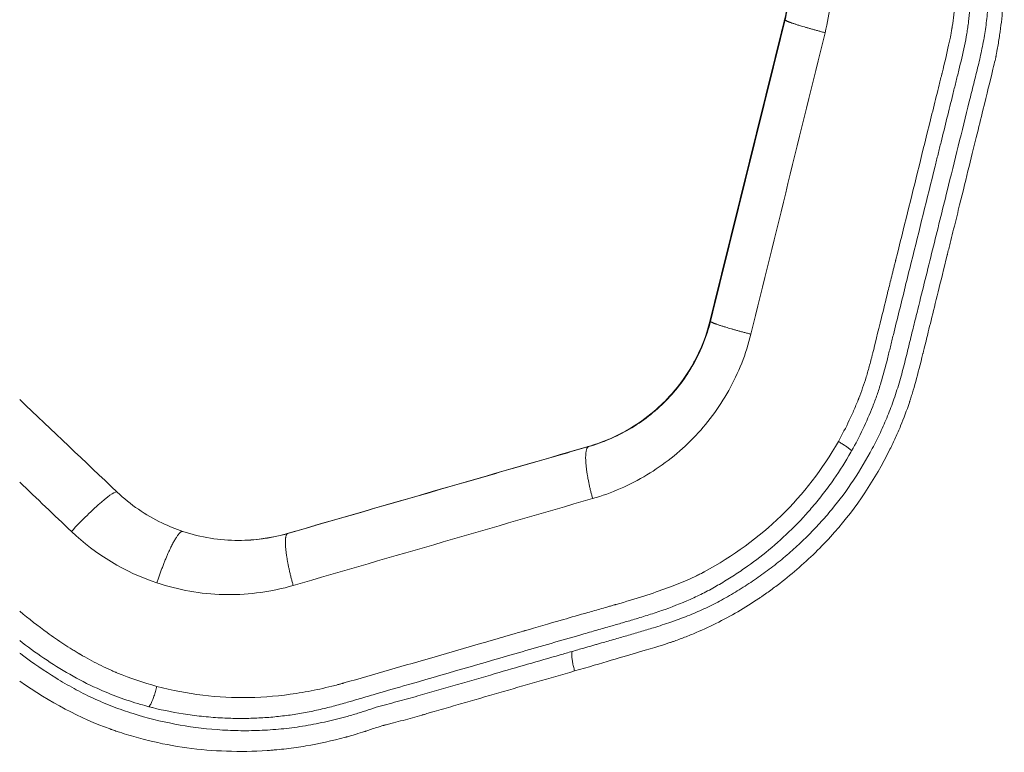
# Model space of a CAD drawing. Extents: x 71371 to 96571, y -30653 to 22807.
# Drawn here: x 93378 to 93667, y -21341 to -21126 of the extents above; entities that cross this region are included whole.
import ezdxf

# ---------------------------------------------------------------- set-up
doc = ezdxf.new("R2010")
doc.units = 0
doc.header["$MEASUREMENT"] = 0
doc.layers.add('外形線', color=7, linetype='CONTINUOUS', lineweight=18)

msp = doc.modelspace()

# ---------------------------------------------------------------- linework, layer by layer
at = {"layer": '外形線'}
for start_param, end_param in [(0, 1.6795764), (-0.0002861, -0.0000001)]:
    msp.add_ellipse((93395.831, -21276.213), major_axis=(10.93, 11.513), ratio=0.115039, start_param=start_param, end_param=end_param, dxfattribs=at)
for points, knots in [([(93540.718, -20952.323), (93544.988, -20954.645), (93549.106, -20957.218), (93555.048, -20961.48), (93557.959, -20963.711), (93561.253, -20966.491), (93562.873, -20967.926), (93563.563, -20968.55), (93564.021, -20968.968), (93564.25, -20969.179), (93568.106, -20972.752), (93573.494, -20977.804), (93579.682, -20983.709), (93582.751, -20986.665), (93584.279, -20988.144), (93585.042, -20988.883), (93585.423, -20989.253), (93585.613, -20989.438), (93585.709, -20989.53), (93585.756, -20989.576), (93585.78, -20989.599), (93585.792, -20989.611), (93585.797, -20989.616), (93585.8, -20989.619), (93585.804, -20989.622), (93586.164, -20989.972), (93587.323, -20991.076), (93591.24, -20994.79), (93593.997, -20997.401), (93601.107, -21004.13), (93605.459, -21008.249), (93613.18, -21015.557), (93615.952, -21018.182), (93620.408, -21022.402), (93621.943, -21023.855), (93624.319, -21026.106), (93625.526, -21027.25), (93626.966, -21028.614), (93627.695, -21029.304), (93628.061, -21029.651), (93628.244, -21029.825), (93628.336, -21029.912), (93628.382, -21029.956), (93628.405, -21029.978), (93628.415, -21029.987), (93628.422, -21029.993), (93628.426, -21029.997), (93630.653, -21032.107), (93632.623, -21034.032), (93635.197, -21036.645), (93635.991, -21037.471), (93637.087, -21038.64), (93637.612, -21039.207), (93638.182, -21039.839), (93638.456, -21040.148), (93638.591, -21040.3), (93638.658, -21040.376), (93638.691, -21040.414), (93638.708, -21040.433), (93638.715, -21040.441), (93638.719, -21040.446), (93638.721, -21040.448), (93640.334, -21042.286), (93641.885, -21044.176), (93644.126, -21047.095), (93645.224, -21048.575), (93646.467, -21050.34), (93646.992, -21051.103), (93647.34, -21051.614), (93647.514, -21051.872), (93650.426, -21056.224), (93652.883, -21060.481), (93656.141, -21067.107), (93657.156, -21069.356), (93658.572, -21072.789), (93659.253, -21074.521), (93660.001, -21076.568), (93660.364, -21077.598), (93660.517, -21078.04), (93660.618, -21078.336), (93660.669, -21078.486), (93663.888, -21087.994), (93665.75, -21097.573), (93666.584, -21112.266), (93666.535, -21117.218), (93665.973, -21124.726), (93665.704, -21127.243), (93665.178, -21131.038), (93664.884, -21132.94), (93664.488, -21135.169), (93664.276, -21136.285), (93664.167, -21136.844), (93664.112, -21137.123), (93664.084, -21137.263), (93664.07, -21137.333), (93664.063, -21137.368), (93664.059, -21137.385), (93664.058, -21137.394), (93664.057, -21137.398), (93664.056, -21137.4), (93664.056, -21137.403), (93663.938, -21137.987), (93662.698, -21143.097), (93659.152, -21157.549), (93657.689, -21163.498), (93655.072, -21174.118), (93654.129, -21177.94), (93652.61, -21184.099), (93651.824, -21187.284), (93650.86, -21191.186), (93650.367, -21193.183), (93650.117, -21194.193), (93649.992, -21194.701), (93649.929, -21194.956), (93649.898, -21195.084), (93649.882, -21195.148), (93649.875, -21195.175), (93649.871, -21195.193), (93649.868, -21195.204), (93647.904, -21203.156), (93646.328, -21209.537), (93644.547, -21216.762), (93644.051, -21218.78), (93643.451, -21221.219), (93643.188, -21222.292), (93642.944, -21223.287), (93642.838, -21223.721), (93642.789, -21223.921), (93642.766, -21224.018), (93642.754, -21224.065), (93642.748, -21224.088), (93642.746, -21224.1), (93642.744, -21224.106), (93642.744, -21224.108), (93642.743, -21224.11), (93642.743, -21224.108), (93642, -21227.159), (93640.947, -21231.236), (93639.826, -21235.129), (93639.293, -21236.859), (93639.033, -21237.669), (93638.904, -21238.061), (93638.841, -21238.254), (93638.809, -21238.349), (93638.793, -21238.397), (93638.786, -21238.417), (93638.782, -21238.431), (93638.78, -21238.435), (93638.017, -21240.716), (93637.163, -21242.992), (93635.742, -21246.416), (93634.996, -21248.13), (93634.064, -21250.133), (93633.582, -21251.135), (93633.338, -21251.637), (93633.215, -21251.887), (93633.162, -21251.995), (93633.126, -21252.067), (93633.108, -21252.104), (93628.683, -21261.041), (93623.281, -21269.136), (93613.682, -21280.066), (93610.233, -21283.508), (93604.684, -21288.367), (93602.772, -21289.936), (93599.809, -21292.215), (93598.305, -21293.335), (93596.508, -21294.608), (93595.6, -21295.237), (93595.143, -21295.549), (93594.914, -21295.705), (93594.816, -21295.771), (93594.75, -21295.816), (93594.716, -21295.839), (93590.654, -21298.581), (93586.469, -21301.02), (93579.959, -21304.253), (93576.645, -21305.764), (93572.678, -21307.341), (93570.668, -21308.083), (93569.657, -21308.442), (93569.15, -21308.619), (93568.896, -21308.706), (93568.769, -21308.75), (93568.706, -21308.772), (93568.674, -21308.783), (93568.658, -21308.788), (93568.651, -21308.791), (93568.647, -21308.792), (93568.643, -21308.793), (93567.334, -21309.241), (93564.355, -21310.156), (93555.05, -21312.921), (93548.724, -21314.772), (93540.721, -21317.105)], [0, 0, 0, 0, 0.03125, 0.03125, 0.046875, 0.0546875, 0.0585938, 0.0605469, 0.0605469, 0.0625, 0.0625, 0.09375, 0.109375, 0.1171875, 0.1210938, 0.1230469, 0.1240234, 0.1245117, 0.1247559, 0.1248779, 0.124939, 0.1249695, 0.1249847, 0.1249847, 0.125, 0.125, 0.15625, 0.15625, 0.1875, 0.1875, 0.21875, 0.21875, 0.234375, 0.234375, 0.2421875, 0.2421875, 0.2460938, 0.2480469, 0.2490234, 0.2495117, 0.2497559, 0.2498779, 0.249939, 0.2499695, 0.2499847, 0.2499847, 0.25, 0.25, 0.265625, 0.265625, 0.2734375, 0.2734375, 0.2773438, 0.2792969, 0.2802734, 0.2807617, 0.2810059, 0.2811279, 0.281189, 0.2812195, 0.2812195, 0.28125, 0.28125, 0.296875, 0.296875, 0.3046875, 0.3085938, 0.3105469, 0.3105469, 0.3125, 0.3125, 0.34375, 0.34375, 0.359375, 0.359375, 0.3671875, 0.3710938, 0.3730469, 0.3740234, 0.3740234, 0.375, 0.375, 0.4375, 0.4375, 0.46875, 0.46875, 0.484375, 0.484375, 0.4921875, 0.4960938, 0.4980469, 0.4990234, 0.4995117, 0.4997559, 0.4998779, 0.499939, 0.4999695, 0.4999847, 0.4999924, 0.4999924, 0.5, 0.5, 0.5625, 0.5625, 0.59375, 0.59375, 0.609375, 0.609375, 0.6171875, 0.6210938, 0.6230469, 0.6240234, 0.6245117, 0.6247559, 0.6248779, 0.624939, 0.6249695, 0.6249695, 0.625, 0.625, 0.65625, 0.65625, 0.671875, 0.671875, 0.6796875, 0.6835938, 0.6855469, 0.6865234, 0.6870117, 0.6872559, 0.6873779, 0.687439, 0.6874695, 0.6874847, 0.6874847, 0.6875, 0.6875, 0.703125, 0.7109375, 0.7148438, 0.7167969, 0.7177734, 0.7182617, 0.7185059, 0.7186279, 0.718689, 0.718689, 0.71875, 0.71875, 0.734375, 0.734375, 0.7421875, 0.7460938, 0.7480469, 0.7490234, 0.7495117, 0.7497559, 0.7497559, 0.75, 0.75, 0.8125, 0.8125, 0.84375, 0.84375, 0.859375, 0.859375, 0.8671875, 0.8710938, 0.8730469, 0.8740234, 0.8745117, 0.8747559, 0.8747559, 0.875, 0.875, 0.90625, 0.90625, 0.921875, 0.9296875, 0.9335937, 0.9355469, 0.9365234, 0.9370117, 0.9372559, 0.9373779, 0.937439, 0.9374695, 0.9374847, 0.9374847, 0.9375, 0.9375, 0.96875, 0.96875, 1, 1, 1, 1]), ([(93562.986, -20974.994), (93564.064, -20976.001), (93566.391, -20978.234), (93571.227, -20982.812), (93577.52, -20988.776), (93583.857, -20994.761), (93588.926, -20999.556), (93594.221, -21004.57), (93600.906, -21010.889), (93607.638, -21017.252), (93612.926, -21022.258), (93616.325, -21025.482), (93619.146, -21028.162), (93621.415, -21030.32), (93623.384, -21032.138), (93625.296, -21033.933), (93627.179, -21035.714), (93629.103, -21037.566), (93630.952, -21039.387), (93632.809, -21041.269), (93634.577, -21043.153), (93636.413, -21045.228), (93638.185, -21047.341), (93639.937, -21049.545), (93641.648, -21051.818), (93643.785, -21054.815), (93646.224, -21058.529), (93648.879, -21063.058), (93652.16, -21069.351), (93655.699, -21077.588), (93658.959, -21087.912), (93661.112, -21098.499), (93661.965, -21107.41), (93662.126, -21114.438), (93661.997, -21119.565), (93661.626, -21124.663), (93661.115, -21128.893), (93660.581, -21132.104), (93659.99, -21134.876), (93659.533, -21137.149), (93658.925, -21139.737), (93658.284, -21142.351), (93657.625, -21144.973), (93656.968, -21147.622), (93655.473, -21153.698), (93653.095, -21163.28), (93649.509, -21177.775), (93645.563, -21193.698), (93642.287, -21206.951), (93640.01, -21216.118), (93638.95, -21220.452), (93638.09, -21223.994), (93637.187, -21227.625), (93636.223, -21231.234), (93635.16, -21234.761), (93634.294, -21237.388), (93633.385, -21239.897), (93632.086, -21243.18), (93630.316, -21247.224), (93627.146, -21253.59), (93622.575, -21261.261), (93617.243, -21268.441), (93612.568, -21273.848), (93608.873, -21277.707), (93604.983, -21281.375), (93600.924, -21284.841), (93596.703, -21288.104), (93592.337, -21291.163), (93588.583, -21293.545), (93585.519, -21295.347), (93583.196, -21296.653), (93580.944, -21297.819), (93578.606, -21298.934), (93576.246, -21299.974), (93573.832, -21300.962), (93571.388, -21301.895), (93568.078, -21303.079), (93564.917, -21304.113), (93561.92, -21305.037), (93559.327, -21305.813), (93556.051, -21306.762), (93552.085, -21307.885), (93549.001, -21308.768), (93546.892, -21309.381), (93545.355, -21309.825), (93543.052, -21310.492), (93541.135, -21311.045), (93539.991, -21311.374)], [0, 0, 0, 0, 0.0103181, 0.0217288, 0.0455683, 0.0694079, 0.0813333, 0.0932586, 0.1192647, 0.1441899, 0.1566525, 0.1691152, 0.1762566, 0.183398, 0.1894114, 0.1954249, 0.2014372, 0.2074495, 0.2140785, 0.2197003, 0.226331, 0.2329618, 0.2395925, 0.2462233, 0.2531276, 0.260032, 0.2725317, 0.2850521, 0.2975725, 0.3231996, 0.3488267, 0.3744355, 0.4000444, 0.4121384, 0.4242325, 0.4363265, 0.4484206, 0.4543313, 0.460242, 0.4663772, 0.4725123, 0.478676, 0.4848398, 0.4908603, 0.4968808, 0.5271843, 0.5574878, 0.5976977, 0.6379077, 0.649678, 0.6614484, 0.6678766, 0.6743047, 0.6871611, 0.6938304, 0.7004998, 0.706788, 0.7130762, 0.7256366, 0.7381969, 0.7638082, 0.7894196, 0.8022595, 0.8150993, 0.8279392, 0.840779, 0.8535889, 0.8663988, 0.8792087, 0.8856137, 0.8920187, 0.8983448, 0.9046709, 0.910997, 0.9173231, 0.9236492, 0.9299753, 0.9426276, 0.9473917, 0.9521558, 0.961684, 0.9712123, 0.9807405, 0.9835064, 0.9862723, 0.9918041, 1, 1, 1, 1]), ([(93620.905, -21036.218), (93622.687, -21037.908), (93624.45, -21039.595), (93626.331, -21041.435), (93626.538, -21041.639), (93626.95, -21042.045), (93627.154, -21042.247), (93627.767, -21042.86), (93628.992, -21044.111), (93630.206, -21045.427), (93632.605, -21048.126), (93634.166, -21050.016), (93636.393, -21052.913), (93637.117, -21053.889), (93638.516, -21055.848), (93639.189, -21056.828), (93645.102, -21065.77), (93649.263, -21074.491), (93652.881, -21085.955), (93653.526, -21088.274), (93654.65, -21092.965), (93655.126, -21095.342), (93656.296, -21102.539), (93656.733, -21107.421), (93656.926, -21117.163), (93656.682, -21122.022), (93656.03, -21127.369), (93655.953, -21127.96), (93655.781, -21129.147), (93655.501, -21130.928), (93654.707, -21135.099), (93653.851, -21138.681), (93652.97, -21142.249), (93652.672, -21143.436), (93652.083, -21145.803), (93651.793, -21146.983), (93650.929, -21150.491), (93650.359, -21152.798), (93649.215, -21157.421), (93648.641, -21159.736), (93647.912, -21162.681), (93647.765, -21163.272), (93647.471, -21164.461), (93647.324, -21165.058), (93646.882, -21166.841), (93646.589, -21168.027), (93643.954, -21178.67), (93641.658, -21187.944), (93638.74, -21199.741), (93638.153, -21202.116), (93636.985, -21206.849), (93636.403, -21209.21), (93635.241, -21213.913), (93634.662, -21216.255), (93633.938, -21219.166), (93633.793, -21219.748), (93633.506, -21220.917), (93633.078, -21222.674), (93632.648, -21224.443), (93631.765, -21227.983), (93631.146, -21230.347), (93630.089, -21233.855), (93629.716, -21235.018), (93628.911, -21237.324), (93628.48, -21238.466), (93626.256, -21244.116), (93624.205, -21248.448), (93621.867, -21252.607)], [-11.2548803, -11.2548803, -11.2548803, -11.2548803, -10.977783, -10.977783, -10.9431458, -10.9431458, -10.9085086, -10.9085086, -10.8392343, -10.7006856, -10.7006856, -10.4235882, -10.4235882, -10.2850396, -10.2850396, -10.1464909, -10.1464909, -9.0381014, -9.0381014, -8.7610041, -8.7610041, -8.4839067, -8.4839067, -7.929712, -7.929712, -7.3755172, -7.3755172, -7.3062429, -7.3062429, -7.2369685, -7.0984199, -6.8213225, -6.8213225, -6.6827738, -6.6827738, -6.5442251, -6.5442251, -6.2671278, -6.2671278, -5.9900304, -5.9900304, -5.9207561, -5.9207561, -5.8514817, -5.8514817, -5.712933, -5.712933, -4.6045436, -4.6045436, -4.3274462, -4.3274462, -4.0503489, -4.0503489, -3.7732515, -3.7732515, -3.7039771, -3.7039771, -3.6347028, -3.4961541, -3.4961541, -3.2190568, -3.2190568, -3.0805081, -3.0805081, -2.9419594, -2.9419594, -2.3877647, -2.3877647, -2.3877647, -2.3877647]), ([(93617.985, -21249.837), (93619.106, -21247.814), (93620.177, -21245.753), (93621.677, -21242.592), (93622.402, -21240.994), (93623.201, -21239.1), (93623.589, -21238.145), (93623.78, -21237.666), (93623.875, -21237.426), (93623.922, -21237.305), (93623.942, -21237.254), (93623.956, -21237.22), (93623.963, -21237.2), (93624.73, -21235.243), (93625.816, -21232.11), (93626.988, -21228.07), (93627.551, -21225.954), (93627.826, -21224.871), (93627.963, -21224.324), (93628.03, -21224.049), (93628.064, -21223.911), (93628.081, -21223.842), (93628.089, -21223.808), (93628.094, -21223.79), (93628.095, -21223.783), (93628.097, -21223.778), (93628.098, -21223.774), (93628.657, -21221.476), (93629.499, -21218.054), (93631.183, -21211.231), (93631.815, -21208.676), (93632.868, -21204.42), (93633.422, -21202.187), (93634.113, -21199.397), (93634.47, -21197.956), (93634.652, -21197.224), (93634.743, -21196.855), (93634.789, -21196.67), (93634.812, -21196.577), (93634.824, -21196.53), (93634.83, -21196.507), (93634.832, -21196.497), (93634.834, -21196.491), (93634.835, -21196.486), (93637.09, -21187.39), (93640.472, -21173.749), (93644.414, -21157.835), (93646.385, -21149.878), (93647.371, -21145.899), (93647.863, -21143.91), (93648.11, -21142.915), (93648.233, -21142.418), (93648.294, -21142.169), (93648.325, -21142.045), (93648.341, -21141.983), (93648.348, -21141.952), (93648.352, -21141.938), (93648.354, -21141.929), (93648.355, -21141.927), (93649.139, -21138.759), (93649.779, -21136.034), (93650.527, -21132.602), (93650.847, -21131.049), (93651.127, -21129.524), (93651.244, -21128.833), (93651.296, -21128.506), (93651.321, -21128.346), (93651.333, -21128.268), (93651.339, -21128.229), (93651.342, -21128.209), (93651.343, -21128.201), (93651.344, -21128.196), (93651.344, -21128.194), (93651.682, -21125.953), (93651.935, -21123.666), (93652.185, -21120.16), (93652.278, -21118.388), (93652.33, -21116.287), (93652.342, -21115.229), (93652.345, -21114.698), (93652.346, -21114.469), (93652.346, -21114.317), (93652.346, -21114.239), (93652.338, -21109.395), (93651.991, -21104.701), (93650.963, -21097.77), (93650.535, -21095.478), (93649.767, -21092.068), (93649.351, -21090.37), (93648.81, -21088.402), (93648.566, -21087.561), (93648.401, -21087), (93648.317, -21086.722), (93646.859, -21081.94), (93645.182, -21077.586), (93642.207, -21071.275), (93641.139, -21069.208), (93639.423, -21066.162), (93638.536, -21064.654), (93637.452, -21062.917), (93636.897, -21062.055), (93636.656, -21061.687), (93636.495, -21061.442), (93636.413, -21061.317), (93635.056, -21059.269), (93633.708, -21057.387), (93631.582, -21054.632), (93630.492, -21053.271), (93629.175, -21051.714), (93628.505, -21050.943), (93628.167, -21050.559), (93627.997, -21050.368), (93627.912, -21050.272), (93627.87, -21050.224), (93627.848, -21050.2), (93627.839, -21050.19), (93627.833, -21050.183), (93627.829, -21050.179), (93625.975, -21048.101), (93622.695, -21044.836), (93617.987, -21040.378)], [0, 0, 0, 0, 0.03125, 0.03125, 0.046875, 0.0546875, 0.0585938, 0.0605469, 0.0615234, 0.0620117, 0.0622559, 0.0622559, 0.0625, 0.0625, 0.09375, 0.109375, 0.1171875, 0.1210938, 0.1230469, 0.1240234, 0.1245117, 0.1247559, 0.1248779, 0.124939, 0.1249695, 0.1249695, 0.125, 0.125, 0.1875, 0.1875, 0.21875, 0.21875, 0.234375, 0.2421875, 0.2460938, 0.2480469, 0.2490234, 0.2495117, 0.2497559, 0.2498779, 0.249939, 0.2499695, 0.2499695, 0.25, 0.25, 0.375, 0.4375, 0.46875, 0.484375, 0.4921875, 0.4960937, 0.4980469, 0.4990234, 0.4995117, 0.4997559, 0.4998779, 0.499939, 0.499939, 0.5, 0.5, 0.53125, 0.53125, 0.546875, 0.5546875, 0.5585937, 0.5605469, 0.5615234, 0.5620117, 0.5622559, 0.5623779, 0.562439, 0.562439, 0.5625, 0.5625, 0.59375, 0.59375, 0.609375, 0.6171875, 0.6210937, 0.6230469, 0.6240234, 0.6240234, 0.625, 0.625, 0.6875, 0.6875, 0.71875, 0.71875, 0.734375, 0.7421875, 0.7460937, 0.7460937, 0.75, 0.75, 0.8125, 0.8125, 0.84375, 0.84375, 0.859375, 0.8671875, 0.8710938, 0.8730469, 0.8730469, 0.875, 0.875, 0.90625, 0.90625, 0.921875, 0.9296875, 0.9335938, 0.9355469, 0.9365234, 0.9370117, 0.9372559, 0.9373779, 0.937439, 0.937439, 0.9375, 0.9375, 1, 1, 1, 1]), ([(93614.093, -21130.049), (93615.506, -21124.313), (93616.775, -21112.559), (93614.002, -21095.141), (93606.859, -21079.111), (93599.531, -21070.054), (93595.311, -21066.041)], [0, 0, 0, 0, 0.2528271, 0.5003317, 0.7470585, 1, 1, 1, 1]), ([(93602.361, -21126.278), (93602.875, -21124.211), (93603.266, -21122.072), (93603.765, -21117.698), (93603.872, -21115.465), (93603.782, -21110.964), (93603.585, -21108.697), (93602.878, -21104.196), (93602.369, -21101.963), (93601.055, -21097.597), (93600.251, -21095.464), (93598.376, -21091.352), (93597.307, -21089.373), (93594.947, -21085.614), (93593.656, -21083.833), (93590.903, -21080.498), (93589.442, -21078.944), (93587.921, -21077.51)], [3.6465869, 3.6465869, 3.6465869, 3.6465869, 3.9922367, 3.9922367, 4.3378865, 4.3378865, 4.6835362, 4.6835362, 5.029186, 5.029186, 5.3748358, 5.3748358, 5.7204855, 5.7204855, 6.0661353, 6.0661353, 6.4117851, 6.4117851, 6.4117851, 6.4117851]), ([(93588.811, -21078.513), (93590.267, -21079.965), (93591.654, -21081.524), (93594.252, -21084.842), (93595.462, -21086.6), (93597.667, -21090.29), (93598.661, -21092.222), (93600.401, -21096.225), (93601.146, -21098.296), (93602.361, -21102.536), (93602.831, -21104.704), (93603.317, -21107.992), (93603.443, -21109.095), (93603.621, -21111.305), (93603.673, -21112.413), (93603.718, -21115.717), (93603.602, -21117.897), (93603.102, -21122.165), (93602.718, -21124.254), (93602.217, -21126.278)], [-22.3235106, -22.3235106, -22.3235106, -22.3235106, -22.0301907, -22.0301907, -21.7368708, -21.7368708, -21.4435509, -21.4435509, -21.150231, -21.150231, -20.8569111, -20.8569111, -20.7102511, -20.7102511, -20.5635911, -20.5635911, -20.2702712, -20.2702712, -19.9769513, -19.9769513, -19.9769513, -19.9769513]), ([(93602.217, -21126.278), (93602.204, -21126.334), (93602.189, -21126.393), (93602.16, -21126.508), (93602.118, -21126.681), (93602.018, -21127.083), (93601.819, -21127.888), (93601.648, -21128.578), (93601.307, -21129.958), (93601.079, -21130.878), (93600.397, -21133.64), (93599.031, -21139.163), (93597.665, -21144.685), (93594.933, -21155.731), (93593.112, -21163.095), (93589.47, -21177.823), (93587.194, -21187.029), (93584.918, -21196.234), (93584.007, -21199.916), (93583.552, -21201.757), (93582.187, -21207.28), (93581.278, -21210.961), (93580.367, -21214.637)], [-19.9769513, -19.9769513, -19.9769513, -19.9769513, -19.9689062, -19.9689062, -19.960861, -19.9447706, -19.9125899, -19.8482285, -19.8482285, -19.7195056, -19.7195056, -19.4620599, -18.9471685, -18.9471685, -17.9173857, -17.9173857, -16.8876029, -16.6301572, -16.6301572, -16.3727115, -16.3727115, -15.8578201, -15.8578201, -15.8578201, -15.8578201]), ([(93580.367, -21214.637), (93580.358, -21214.671), (93580.35, -21214.703), (93580.334, -21214.769), (93580.309, -21214.867), (93580.25, -21215.097), (93580.13, -21215.557), (93579.878, -21216.477), (93579.642, -21217.264), (93579.141, -21218.837), (93578.77, -21219.882), (93577.954, -21221.958), (93577.509, -21222.989), (93576.547, -21225.026), (93576.031, -21226.031), (93574.378, -21228.998), (93573.137, -21230.911), (93570.404, -21234.561), (93568.912, -21236.297), (93565.711, -21239.552), (93564.008, -21241.066), (93560.444, -21243.838), (93558.583, -21245.097), (93555.71, -21246.783), (93554.739, -21247.312), (93553.268, -21248.053), (93552.774, -21248.292), (93551.784, -21248.752), (93551.288, -21248.973), (93548.801, -21250.035), (93546.789, -21250.748), (93544.738, -21251.34)], [-15.8578201, -15.8578201, -15.8578201, -15.8578201, -15.8530566, -15.8530566, -15.8482931, -15.838766, -15.8197119, -15.7816037, -15.7053872, -15.7053872, -15.5529543, -15.5529543, -15.4005214, -15.4005214, -15.2480884, -15.2480884, -14.9432226, -14.9432226, -14.6383568, -14.6383568, -14.3334909, -14.3334909, -14.0286251, -14.0286251, -13.8761922, -13.8761922, -13.7999757, -13.7999757, -13.7237592, -13.7237592, -13.4188934, -13.4188934, -13.4188934, -13.4188934]), ([(93544.778, -21251.327), (93550.332, -21249.724), (93555.699, -21247.147), (93565.166, -21240.411), (93569.4, -21236.165), (93575.962, -21226.76), (93578.451, -21221.52), (93580.112, -21215.58), (93580.241, -21215.09), (93580.362, -21214.598)], [0, 0, 0, 0, 1.7951984, 1.7951984, 3.5804504, 3.5804504, 5.2847033, 5.2847033, 5.4370294, 5.4370294, 5.4370294, 5.4370294]), ([(93544.882, -21251.34), (93546.907, -21250.757), (93548.93, -21250.042), (93552.92, -21248.338), (93554.888, -21247.35), (93558.718, -21245.103), (93560.579, -21243.844), (93564.143, -21241.074), (93565.846, -21239.561), (93569.044, -21236.311), (93570.539, -21234.573), (93573.277, -21230.917), (93574.521, -21228.999), (93576.727, -21225.039), (93577.69, -21222.998), (93579.321, -21218.851), (93579.989, -21216.745), (93580.512, -21214.638)], [10.0009204, 10.0009204, 10.0009204, 10.0009204, 10.3503663, 10.3503663, 10.6998121, 10.6998121, 11.0492579, 11.0492579, 11.3987037, 11.3987037, 11.7481496, 11.7481496, 12.0975954, 12.0975954, 12.4470412, 12.4470412, 12.7964871, 12.7964871, 12.7964871, 12.7964871]), ([(93546.009, -21266.58), (93551.562, -21264.969), (93562.229, -21260.319), (93575.982, -21249.44), (93586.566, -21235.258), (93590.94, -21224.183), (93592.359, -21218.408)], [0, 0, 0, 0, 0.2505743, 0.4994792, 0.7483008, 1, 1, 1, 1]), ([(93418.387, -21321.605), (93427.254, -21323.958), (93436.254, -21325.049), (93449.95, -21324.799), (93456.847, -21324.202), (93464.979, -21322.68), (93469.066, -21321.713), (93471.116, -21321.178), (93472.141, -21320.898), (93472.655, -21320.754), (93472.911, -21320.682), (93473.021, -21320.65), (93473.095, -21320.63), (93473.133, -21320.619), (93482.085, -21318.062), (93495.419, -21314.23), (93510.906, -21309.74), (93518.631, -21307.49), (93522.489, -21306.364), (93524.417, -21305.8), (93525.381, -21305.518), (93525.862, -21305.377), (93526.103, -21305.307), (93526.224, -21305.272), (93526.284, -21305.254), (93526.314, -21305.245), (93526.327, -21305.241), (93526.335, -21305.239), (93526.341, -21305.237), (93529.342, -21304.359), (93533.053, -21303.284), (93539.686, -21301.376), (93542.075, -21300.691), (93545.924, -21299.588), (93547.916, -21299.018), (93550.355, -21298.321), (93551.604, -21297.965), (93552.236, -21297.784), (93552.508, -21297.707), (93552.69, -21297.655), (93552.783, -21297.628), (93558.633, -21295.959), (93563.663, -21294.341), (93570.116, -21291.954), (93572.086, -21291.164), (93574.767, -21289.99), (93576.04, -21289.406), (93577.405, -21288.728), (93578.058, -21288.39), (93578.377, -21288.221), (93578.535, -21288.137), (93578.613, -21288.095), (93578.652, -21288.074), (93578.672, -21288.063), (93578.68, -21288.059), (93578.686, -21288.056), (93578.687, -21288.055), (93587.171, -21283.471), (93594.68, -21277.995), (93607.769, -21265.253), (93613.348, -21257.988), (93617.985, -21249.837)], [0, 0, 0, 0, 0.125, 0.125, 0.1875, 0.21875, 0.234375, 0.2421875, 0.2460937, 0.2480469, 0.2490234, 0.2495117, 0.2495117, 0.25, 0.25, 0.375, 0.4375, 0.46875, 0.484375, 0.4921875, 0.4960937, 0.4980469, 0.4990234, 0.4995117, 0.4997559, 0.4998779, 0.499939, 0.499939, 0.5, 0.5, 0.5625, 0.5625, 0.59375, 0.59375, 0.609375, 0.6171875, 0.6210937, 0.6230469, 0.6240234, 0.6240234, 0.625, 0.625, 0.6875, 0.6875, 0.71875, 0.71875, 0.734375, 0.7421875, 0.7460937, 0.7480469, 0.7490234, 0.7495117, 0.7497559, 0.7498779, 0.749939, 0.749939, 0.75, 0.75, 0.875, 0.875, 1, 1, 1, 1]), ([(93544.738, -21251.34), (93544.683, -21251.355), (93544.625, -21251.373), (93544.51, -21251.405), (93544.339, -21251.455), (93544.168, -21251.504), (93543.824, -21251.603), (93543.595, -21251.67), (93542.907, -21251.868), (93541.531, -21252.266), (93538.321, -21253.192), (93535.571, -21253.986), (93530.071, -21255.574), (93526.403, -21256.633), (93515.395, -21259.812), (93508.05, -21261.933), (93493.351, -21266.179), (93485.995, -21268.304), (93474.961, -21271.492), (93471.282, -21272.556), (93465.76, -21274.151), (93463.919, -21274.683), (93460.237, -21275.748), (93458.397, -21276.279), (93456.565, -21276.809)], [-13.4188934, -13.4188934, -13.4188934, -13.4188934, -13.4107045, -13.4107045, -13.4025157, -13.386138, -13.386138, -13.3533826, -13.3533826, -13.2878718, -13.1568502, -12.8948069, -12.8948069, -12.3707205, -12.3707205, -11.3225476, -11.3225476, -10.2743747, -10.2743747, -9.7502882, -9.7502882, -9.488245, -9.488245, -9.2262018, -9.2262018, -9.2262018, -9.2262018]), ([(93456.709, -21276.809), (93471.439, -21272.551), (93493.51, -21266.174), (93519.212, -21258.751), (93532.051, -21255.044), (93538.467, -21253.191), (93541.675, -21252.265), (93543.278, -21251.802), (93544.08, -21251.571), (93544.481, -21251.455), (93544.653, -21251.406), (93544.767, -21251.373), (93544.826, -21251.356), (93544.882, -21251.34)], [12.7964871, 12.7964871, 12.7964871, 12.7964871, 14.6355301, 15.5550516, 16.0148124, 16.2446927, 16.3596329, 16.417103, 16.4458381, 16.4602056, 16.4673894, 16.4673894, 16.4745731, 16.4745731, 16.4745731, 16.4745731]), ([(93416.051, -21327.565), (93416.404, -21327.657), (93420.157, -21328.618), (93425.745, -21329.713), (93432.835, -21330.566), (93437.246, -21330.877), (93440.636, -21330.996), (93442.989, -21331.023), (93445.337, -21330.996), (93448.447, -21330.888), (93451.531, -21330.676), (93454.6, -21330.364), (93456.847, -21330.091), (93459.114, -21329.767), (93462.077, -21329.258), (93465.713, -21328.514), (93469.31, -21327.624), (93472.122, -21326.876), (93474.605, -21326.163), (93477.786, -21325.24), (93483.216, -21323.622), (93499.256, -21319.008), (93516.632, -21313.976), (93533.831, -21309.008), (93540.959, -21306.95), (93546.648, -21305.297), (93550.62, -21304.157), (93554.283, -21303.122), (93557.981, -21302.044), (93561.943, -21300.837), (93567.58, -21298.976), (93572.5, -21297.089), (93576.659, -21295.176), (93578.67, -21294.186), (93580.705, -21293.101), (93582.657, -21291.988), (93584.606, -21290.833), (93586.57, -21289.615), (93588.511, -21288.356), (93592.266, -21285.811), (93597.68, -21281.723), (93603.272, -21276.687), (93607.461, -21272.378), (93610.588, -21268.861), (93613.682, -21265.048), (93617.549, -21259.772), (93620.197, -21255.566), (93621.797, -21252.73), (93621.867, -21252.607)], [0, 0, 0, 0, 0.0046269, 0.0490903, 0.0724021, 0.0957138, 0.105682, 0.1156502, 0.1256184, 0.1355866, 0.155265, 0.1651041, 0.1749433, 0.1844551, 0.193967, 0.2129906, 0.2320561, 0.2415889, 0.2511216, 0.2654329, 0.2863644, 0.3282548, 0.4918332, 0.5317625, 0.5716917, 0.5927072, 0.6122369, 0.628357, 0.6444771, 0.6639609, 0.6834447, 0.7224122, 0.7318841, 0.7413561, 0.750828, 0.7602999, 0.7702288, 0.7801577, 0.7900866, 0.8000154, 0.8385039, 0.8769924, 0.8960401, 0.9150877, 0.9369072, 0.9587267, 0.9981986, 1, 1, 1, 1]), ([(93406.761, -21264.7), (93410.606, -21268.368), (93415.083, -21271.428), (93421.842, -21274.679), (93423.909, -21275.515), (93426.014, -21276.213)], [0, 0, 0, 0, 1.6126397, 1.6126397, 2.2922453, 2.2922453, 2.2922453, 2.2922453]), ([(93442.315, -21278.841), (93444.682, -21278.841), (93447.029, -21278.679), (93450.592, -21278.194), (93451.843, -21277.976), (93453.69, -21277.585), (93454.302, -21277.444), (93455.21, -21277.218), (93455.663, -21277.1), (93456.187, -21276.957), (93456.449, -21276.883), (93456.56, -21276.852), (93456.635, -21276.83), (93456.671, -21276.82), (93456.709, -21276.809)], [17.36423739, 17.36423739, 17.36423739, 17.36423739, 17.73381655, 17.73381655, 17.93729459, 17.93729459, 18.0390336, 18.0390336, 18.08990311, 18.11533787, 18.12805524, 18.13441393, 18.13441393, 18.14077262, 18.14077262, 18.14077262, 18.14077262]), ([(93418.388, -21291.286), (93418.794, -21291.422), (93425.48, -21293.578), (93438.979, -21295.671), (93452.058, -21293.866), (93458.302, -21292.049)], [0, 0, 0, 0, 0.0315849, 0.5187254, 1, 1, 1, 1]), ([(93378.189, -21299.594), (93380.91, -21301.851), (93383.587, -21303.935), (93387.868, -21307.044), (93390.318, -21308.739), (93393.129, -21310.538), (93394.523, -21311.392), (93395.217, -21311.808), (93395.563, -21312.013), (93395.736, -21312.115), (93395.823, -21312.166), (93395.866, -21312.191), (93395.885, -21312.202), (93395.897, -21312.209), (93395.902, -21312.212), (93397.736, -21313.286), (93400.471, -21314.774), (93403.653, -21316.305), (93405.242, -21317.019), (93406.036, -21317.364), (93406.376, -21317.509), (93406.603, -21317.605), (93406.715, -21317.652), (93410.519, -21319.241), (93414.371, -21320.544), (93418.387, -21321.605)], [0.05072798, 0.05072798, 0.05072798, 0.05072798, 0.25, 0.25, 0.375, 0.4375, 0.46875, 0.484375, 0.4921875, 0.49609375, 0.49804688, 0.49902344, 0.49951172, 0.49951172, 0.5, 0.5, 0.625, 0.6875, 0.71875, 0.734375, 0.7421875, 0.7421875, 0.75, 0.75, 1, 1, 1, 1]), ([(93378.189, -21308.196), (93380.49, -21309.972), (93385.233, -21313.431), (93392.766, -21318.166), (93400.113, -21321.971), (93407.112, -21324.847), (93412.219, -21326.519), (93415.217, -21327.346), (93416.051, -21327.565)], [0.17443319, 0.17443319, 0.17443319, 0.17443319, 0.34539212, 0.51808818, 0.69078425, 0.82047838, 0.95017251, 1, 1, 1, 1]), ([(93539.991, -21311.374), (93538.82, -21311.714), (93534.479, -21312.968), (93526.96, -21315.137), (93516.958, -21318.022), (93506.467, -21321.057), (93497.209, -21323.721), (93489.589, -21325.923), (93483.153, -21327.471), (93478.117, -21329.27), (93473.883, -21330.498), (93470.592, -21331.356), (93466.371, -21332.334), (93461.081, -21333.35), (93454.78, -21334.158), (93448.453, -21334.569), (93442.219, -21334.652), (93433.945, -21334.252), (93423.543, -21332.881), (93413.325, -21330.339), (93405.36, -21327.557), (93399.603, -21325.104), (93394.074, -21322.3), (93387.138, -21318.259), (93381.897, -21314.646), (93378.448, -21312.045), (93378.189, -21311.848)], [0, 0, 0, 0, 0.01966079, 0.07285943, 0.12605807, 0.18725934, 0.2484606, 0.28128679, 0.31411298, 0.34944295, 0.37010074, 0.38832617, 0.4065516, 0.44300246, 0.47905445, 0.51510645, 0.54988955, 0.58467266, 0.65561884, 0.72656503, 0.76264625, 0.79872746, 0.83323432, 0.86774117, 0.93387058, 0.93925667, 0.93925667, 0.93925667, 0.93925667]), ([(93540.721, -21317.105), (93533.386, -21319.211), (93525.995, -21321.349), (93514.82, -21324.581), (93509.21, -21326.203), (93502.625, -21328.107), (93499.323, -21329.061), (93497.67, -21329.539), (93496.843, -21329.778), (93496.429, -21329.898), (93496.222, -21329.957), (93496.133, -21329.983), (93496.074, -21330), (93496.043, -21330.009), (93494.191, -21330.544), (93491.418, -21331.318), (93488.115, -21332.192), (93486.447, -21332.622), (93485.609, -21332.835), (93485.189, -21332.941), (93484.979, -21332.994), (93484.873, -21333.021), (93484.821, -21333.034), (93484.794, -21333.041), (93484.781, -21333.044), (93484.776, -21333.045), (93484.772, -21333.046), (93484.768, -21333.047), (93484.62, -21333.084), (93484.083, -21333.253), (93482.695, -21333.702), (93482.134, -21333.885), (93481.148, -21334.208), (93480.618, -21334.382), (93479.937, -21334.607), (93479.58, -21334.724), (93479.397, -21334.784), (93479.305, -21334.815), (93479.259, -21334.83), (93479.236, -21334.838), (93479.226, -21334.841), (93479.219, -21334.843), (93479.214, -21334.845), (93478.367, -21335.124), (93477.034, -21335.541), (93475.365, -21336.025), (93474.502, -21336.267), (93474.063, -21336.387), (93473.842, -21336.448), (93473.747, -21336.474), (93473.684, -21336.491), (93473.651, -21336.5), (93469.709, -21337.565), (93463.906, -21338.846), (93457.247, -21339.807), (93453.945, -21340.155), (93452.301, -21340.296), (93451.48, -21340.358), (93451.07, -21340.386), (93450.866, -21340.4), (93450.778, -21340.406), (93450.72, -21340.41), (93450.692, -21340.412), (93442.673, -21340.937), (93434.845, -21340.673), (93423.345, -21339.094), (93417.655, -21338.01), (93411.123, -21336.227), (93407.884, -21335.207), (93406.27, -21334.664), (93405.466, -21334.385), (93405.064, -21334.243), (93404.863, -21334.172), (93404.762, -21334.136), (93404.719, -21334.12), (93404.691, -21334.11), (93404.675, -21334.105), (93395.967, -21330.989), (93387.143, -21326.308), (93378.189, -21320.058)], [0, 0, 0, 0, 0.125, 0.125, 0.1875, 0.21875, 0.234375, 0.2421875, 0.24609375, 0.24804688, 0.24902344, 0.24951172, 0.24951172, 0.25, 0.25, 0.28125, 0.296875, 0.3046875, 0.30859375, 0.31054688, 0.31152344, 0.31201172, 0.31225586, 0.31237793, 0.31243896, 0.31246948, 0.31246948, 0.3125, 0.3125, 0.328125, 0.328125, 0.3359375, 0.3359375, 0.33984375, 0.34179688, 0.34277344, 0.34326172, 0.34350586, 0.34362793, 0.34368896, 0.34371948, 0.34371948, 0.34375, 0.34375, 0.359375, 0.3671875, 0.37109375, 0.37304688, 0.37402344, 0.37451172, 0.37451172, 0.375, 0.375, 0.4375, 0.46875, 0.484375, 0.4921875, 0.49609375, 0.49804688, 0.49902344, 0.49951172, 0.49951172, 0.5, 0.5, 0.625, 0.625, 0.6875, 0.71875, 0.734375, 0.7421875, 0.74609375, 0.74804688, 0.74902344, 0.74951172, 0.74975586, 0.74975586, 0.75, 0.75, 0.91729901, 0.91729901, 0.91729901, 0.91729901])]:
    msp.add_open_spline(points, degree=3, knots=knots, dxfattribs=at)
for points in [[(93580.362, -21214.598), (93587.645, -21185.142), (93594.928, -21155.689), (93602.212, -21126.237)], [(93580.512, -21214.638), (93587.794, -21185.183), (93595.077, -21155.73), (93602.361, -21126.278)], [(93592.359, -21218.408), (93599.603, -21188.953), (93606.847, -21159.5), (93614.093, -21130.049)], [(93378.189, -21237.569), (93387.716, -21246.617), (93397.24, -21255.661), (93406.761, -21264.699)], [(93456.599, -21276.798), (93486.067, -21268.28), (93515.465, -21259.788), (93544.776, -21251.327)], [(93378.189, -21261.763), (93383.236, -21266.581), (93388.282, -21271.397), (93393.328, -21276.212)], [(93458.302, -21292.049), (93487.614, -21283.531), (93516.854, -21275.04), (93546.009, -21266.58)], [(93393.328, -21276.212), (93400.458, -21283.052), (93409.101, -21288.185), (93418.388, -21291.286)], [(93426.012, -21276.216), (93431.234, -21277.946), (93436.784, -21278.835), (93442.261, -21278.841)], [(93442.32, -21278.841), (93447.128, -21278.827), (93451.973, -21278.135), (93456.592, -21276.8)], [(93442.261, -21278.841), (93442.279, -21278.841), (93442.297, -21278.841), (93442.315, -21278.841)]]:
    msp.add_open_spline(points, degree=3, dxfattribs=at)
for points, weights in [([(93602.212, -21126.237), (93602.208, -21126.256), (93602.217, -21126.278)], [0.989594203082, 0.994554710735, 1]), ([(93602.212, -21126.237), (93602.212, -21126.237), (93602.212, -21126.237)], [0.989587505226, 0.989590854044, 0.989594203082]), ([(93580.362, -21214.598), (93580.358, -21214.616), (93580.367, -21214.637)], [0.989780656326, 0.994554780475, 0.999788047907]), ([(93544.778, -21251.327), (93544.758, -21251.333), (93544.738, -21251.34)], [0.997793916284, 0.998875400311, 1]), ([(93544.778, -21251.327), (93544.778, -21251.327), (93544.778, -21251.327)], [0.997790799839, 0.997792358017, 0.997793916284]), ([(93621.867, -21252.607), (93621.09, -21251.695), (93617.985, -21249.837)], [1, 0.863867079103, 0.999123098276]), ([(93426.013, -21276.215), (93426.013, -21276.215), (93426.013, -21276.215)], [0.996404349858, 0.996373557145, 0.996342779419]), ([(93456.592, -21276.8), (93456.578, -21276.804), (93456.565, -21276.809)], [0.997920201963, 0.998753640107, 0.999613646061]), ([(93456.592, -21276.8), (93456.592, -21276.8), (93456.592, -21276.8)], [0.997919970487, 0.997920086225, 0.997920201963]), ([(93539.991, -21311.374), (93539.551, -21312.871), (93540.721, -21317.105)], [1, 0.822940181884, 1]), ([(93416.051, -21327.565), (93417.15, -21326.392), (93418.387, -21321.605)], [1, 0.788984704606, 1])]:
    msp.add_rational_spline(points, weights, degree=2, dxfattribs=at)
for points, weights, knots in [([(93602.361, -21126.278), (93602.51, -21126.629), (93605.776, -21127.679), (93609.043, -21128.729), (93614.093, -21130.049)], [1, 0.955755720204, 1.01744273053, 0.955755720204, 1], [0, 0, 0, 0.45086695, 0.45086695, 0.90173391, 0.90173391, 0.90173391]), ([(93580.512, -21214.638), (93580.663, -21214.981), (93583.966, -21216.032), (93587.269, -21217.083), (93592.359, -21218.408)], [1, 0.954587335533, 1.01619893521, 0.954587335533, 1], [0, 0, 0, 0.42423871, 0.42423871, 0.84847743, 0.84847743, 0.84847743]), ([(93544.882, -21251.34), (93543.697, -21251.763), (93544.023, -21256.164), (93544.348, -21260.564), (93546.009, -21266.58)], [1, 0.921662732331, 0.981149290749, 0.921662732331, 1], [0, 0, 0, 0.49216372, 0.49216372, 0.98432745, 0.98432745, 0.98432745]), ([(93426.013, -21276.215), (93425, -21275.88), (93422.769, -21280.268), (93420.494, -21284.741), (93418.388, -21291.286)], [0.996342779419, 0.897002603108, 0.953800197371, 0.895971799904, 1], [-0.9910874, -0.9910874, -0.9910874, -0.5, -0.5, 0, 0, 0]), ([(93456.709, -21276.809), (93455.689, -21277.185), (93456.149, -21281.593), (93456.61, -21286.001), (93458.302, -21292.049)], [1, 0.920181539023, 0.979572497294, 0.920181539023, 1], [0, 0, 0, 0.4951062, 0.4951062, 0.99021241, 0.99021241, 0.99021241])]:
    msp.add_rational_spline(points, weights, degree=2, knots=knots, dxfattribs=at)
at = {"layer": '外形線', "extrusion": (-0.146085, 0.03623, 0.988608)}
msp.add_rational_spline([(93580.362, -21214.598), (93580.362, -21214.598), (93580.362, -21214.598, 0)], [0.989777818618, 0.989779237452, 0.989780656326], degree=2, dxfattribs=at)

doc.saveas('drawing.dxf')
